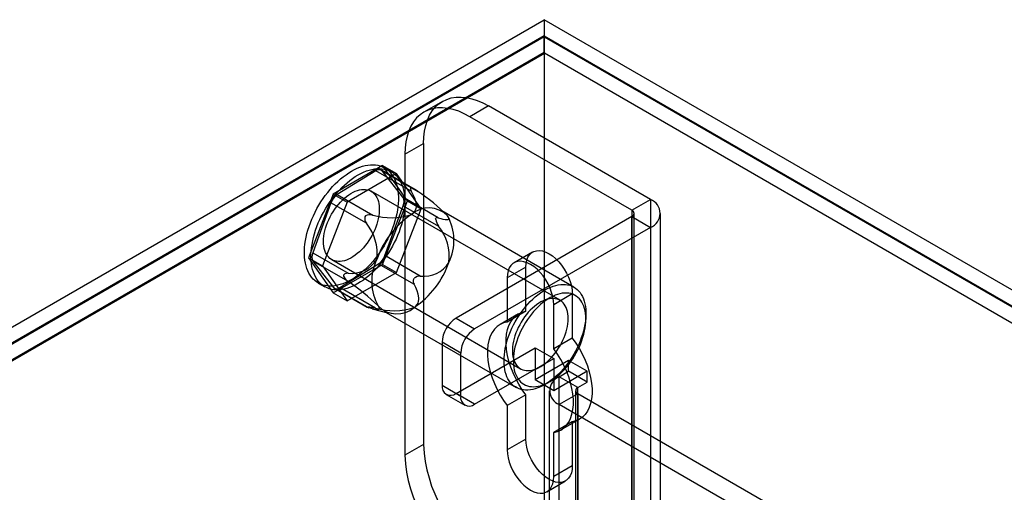
# Model space of a CAD drawing. Units: millimetres. Extents: x -245 to 3955, y -254 to 2716.
# Drawn here: x 2949 to 3024, y 2489 to 2525 of the extents above; entities that cross this region are included whole.
import ezdxf

# ---------------------------------------------------------------- set-up
doc = ezdxf.new("R2010")
doc.units = ezdxf.units.MM
doc.header["$LTSCALE"] = 2

msp = doc.modelspace()

# ---------------------------------------------------------------- linework, layer by layer
at = {"color": 7, "linetype": 'Continuous', "lineweight": 25}
for p, q in [((2722.735, 2371.021), (2988.608, 2524.506)), ((3695.714, 2116.302), (2988.608, 2524.506)), ((2988.608, 2524.506), (2988.608, 2034.581)), ((2988.608, 2523.281), (2723.796, 2370.409)), ((2988.608, 2523.199), (2723.867, 2370.368)), ((2988.608, 2523.281), (2988.608, 2033.356)), ((2988.608, 2523.281), (3693.593, 2116.302)), ((2988.608, 2522.008), (2988.608, 2523.199)), ((2988.608, 2523.199), (3693.452, 2116.302)), ((2988.608, 2522.008), (2723.867, 2369.177)), ((2724.957, 2369.738), (2988.637, 2521.958)), ((2988.637, 2521.958), (2988.608, 2522.008)), ((3693.422, 2115.094), (2988.637, 2521.958)), ((2980.896, 2518.3), (2979.482, 2517.484)), ((2984.395, 2517.953), (2982.981, 2517.137)), ((2996.699, 2510.851), (2984.395, 2517.953)), ((2995.285, 2510.034), (2982.981, 2517.137)), ((2978.031, 2514.279), (2979.446, 2515.095)), ((2979.446, 2515.095), (2979.446, 2492.232)), ((2978.031, 2514.279), (2978.031, 2491.416)), ((2976.343, 2513.425), (2972.588, 2511.256)), ((2978.746, 2511.63), (2976.251, 2513.071)), ((2978.221, 2510.753), (2976.343, 2513.425)), ((2976.343, 2513.425), (2977.404, 2512.812)), ((2976.99, 2512.958), (2976.495, 2513.244)), ((2975.832, 2513.02), (2972.895, 2511.213)), ((2977.404, 2512.812), (2973.648, 2510.644)), ((2978.523, 2511.467), (2975.832, 2513.02)), ((2976.331, 2513), (2979.022, 2511.447)), ((2977.884, 2511.014), (2976.331, 2513)), ((2979.282, 2510.14), (2977.404, 2512.812)), ((2978.542, 2511.719), (2978.501, 2511.72)), ((2972.588, 2511.256), (2970.71, 2506.416)), ((2972.588, 2511.256), (2973.648, 2510.644)), ((2972.895, 2511.213), (2975.585, 2509.659)), ((2989.825, 2503.182), (2975.47, 2511.468)), ((2980.574, 2509.461), (2977.884, 2511.014)), ((2995.285, 2510.034), (2996.699, 2510.851)), ((2996.699, 2510.851), (2996.699, 2476.556)), ((2972.414, 2510.59), (2971.029, 2506.797)), ((2973.648, 2510.644), (2971.77, 2505.804)), ((2975.105, 2509.037), (2972.414, 2510.59)), ((2976.343, 2505.912), (2978.221, 2510.753)), ((2976.517, 2506.578), (2977.902, 2510.372)), ((2977.404, 2505.3), (2979.282, 2510.14)), ((2977.902, 2510.372), (2980.593, 2508.818)), ((2978.221, 2510.753), (2979.282, 2510.14)), ((2975.038, 2509.59), (2974.999, 2509.539)), ((2980.373, 2509.325), (2980.372, 2509.377)), ((2990.878, 2504.19), (2980.837, 2509.987)), ((2981.156, 2509.739), (2981.124, 2509.771)), ((2995.285, 2509.544), (2981.921, 2501.829)), ((2995.285, 2510.034), (2995.285, 2475.74)), ((2995.285, 2475.25), (2995.285, 2509.544)), ((2995.285, 2509.544), (2996.699, 2508.728)), ((2995.461, 2475.495), (2995.461, 2509.789)), ((2997.461, 2475.495), (2997.461, 2509.789)), ((2996.699, 2508.728), (2983.335, 2501.013)), ((2996.699, 2508.728), (2996.699, 2474.433)), ((2970.71, 2506.416), (2972.588, 2503.744)), ((2970.71, 2506.416), (2971.77, 2505.804)), ((2971.029, 2506.797), (2973.719, 2505.244)), ((2979.207, 2505.025), (2976.517, 2506.578)), ((2987.742, 2506.85), (2986.328, 2506.034)), ((2971.047, 2506.155), (2972.6, 2504.169)), ((2973.738, 2504.602), (2971.047, 2506.155)), ((2971.77, 2505.804), (2973.648, 2503.132)), ((2972.471, 2506.272), (2986.825, 2497.985)), ((2972.588, 2503.744), (2976.343, 2505.912)), ((2973.099, 2504.149), (2976.036, 2505.956)), ((2976.036, 2505.956), (2978.727, 2504.403)), ((2976.343, 2505.912), (2977.404, 2505.3)), ((2987.224, 2505.706), (2985.81, 2504.889)), ((2987.224, 2502.35), (2987.224, 2505.706)), ((2973.366, 2505.068), (2973.368, 2505.016)), ((2973.648, 2503.132), (2977.404, 2505.3)), ((2978.701, 2504.803), (2978.74, 2504.854)), ((2985.81, 2504.889), (2985.81, 2501.534)), ((2971.446, 2504.497), (2971.941, 2504.211)), ((2972.6, 2504.169), (2975.29, 2502.615)), ((2972.68, 2504.098), (2975.175, 2502.658)), ((2975.789, 2502.596), (2973.099, 2504.149)), ((2972.588, 2503.744), (2973.648, 2503.132)), ((2990.759, 2503.665), (2989.345, 2502.848)), ((2990.759, 2503.665), (2990.759, 2500.309)), ((2975.197, 2502.674), (2975.238, 2502.673)), ((2989.345, 2499.493), (2989.345, 2502.848)), ((2975.545, 2502.542), (2976.811, 2502.213)), ((2976.438, 2502.365), (2986.479, 2496.569)), ((2986.679, 2502.158), (2985.265, 2501.342)), ((2987.224, 2502.35), (2985.81, 2501.534)), ((2991.79, 2501.767), (2991.79, 2502.176)), ((2981.921, 2501.829), (2983.335, 2501.013)), ((2980.86, 2499.992), (2980.86, 2496.726)), ((2982.274, 2499.176), (2980.86, 2499.992)), ((2990.759, 2500.309), (2989.345, 2499.493)), ((2981.921, 2496.114), (2987.931, 2499.583)), ((2982.274, 2495.91), (2982.274, 2499.176)), ((2987.931, 2499.583), (2987.931, 2497.134)), ((2987.931, 2499.583), (2989.345, 2498.767)), ((2983.335, 2495.297), (2989.345, 2498.767)), ((2990.477, 2498.603), (2987.931, 2497.134)), ((2989.345, 2498.767), (2989.345, 2496.317)), ((2990.477, 2497.787), (2990.477, 2498.603)), ((2991.891, 2497.787), (2990.477, 2498.603)), ((2991.891, 2497.787), (2989.345, 2496.317)), ((2989.769, 2497.378), (2990.477, 2497.787)), ((2989.769, 2481.048), (2989.769, 2497.378)), ((2991.184, 2496.562), (2989.769, 2497.378)), ((2991.891, 2496.97), (2990.477, 2497.787)), ((2991.891, 2496.97), (2991.891, 2497.787)), ((2980.86, 2496.726), (2982.274, 2495.91)), ((2989.345, 2496.317), (2987.931, 2497.134)), ((2988.679, 2496.787), (2989.032, 2496.991)), ((2991.184, 2496.562), (2991.891, 2496.97)), ((2981.171, 2496.039), (2982.585, 2495.223)), ((2983.335, 2495.297), (2981.921, 2496.114)), ((2987.224, 2495.996), (2985.81, 2495.18)), ((2987.224, 2492.641), (2987.224, 2495.996)), ((2989.008, 2496.317), (2989.008, 2479.986)), ((2991.184, 2496.072), (2989.769, 2495.256)), ((2991.008, 2496.317), (2991.008, 2479.986)), ((2991.184, 2480.231), (2991.184, 2496.562)), ((2991.184, 2496.072), (2991.184, 2479.741)), ((3008.437, 2486.112), (2991.184, 2496.072)), ((2985.81, 2495.18), (2985.81, 2491.825)), ((3007.023, 2485.296), (2989.769, 2495.256)), ((2989.769, 2478.925), (2989.769, 2495.256)), ((2990.759, 2493.955), (2989.345, 2493.139)), ((2989.89, 2493.331), (2991.304, 2494.147)), ((2990.759, 2493.955), (2990.759, 2490.6)), ((2989.345, 2489.784), (2989.345, 2493.139)), ((2979.446, 2492.232), (2978.031, 2491.416)), ((2987.224, 2492.641), (2985.81, 2491.825)), ((2990.759, 2490.6), (2989.345, 2489.784)), ((2988.827, 2488.639), (2990.242, 2489.455))]:
    msp.add_line(p, q, dxfattribs=at)
at = {"color": 7, "linetype": 'Continuous', "lineweight": 25, "flags": 128}
for points in [[(2979.446, 2515.095), (2979.465, 2515.582), (2979.521, 2516.044), (2979.614, 2516.477), (2979.744, 2516.878), (2979.909, 2517.243), (2980.109, 2517.57), (2980.341, 2517.857), (2980.604, 2518.101), (2980.895, 2518.3), (2981.214, 2518.453), (2981.556, 2518.559), (2981.921, 2518.616), (2982.304, 2518.626), (2982.703, 2518.586), (2983.114, 2518.498), (2983.536, 2518.363), (2983.964, 2518.181), (2984.395, 2517.953)], [(2979.446, 2515.095), (2979.465, 2515.582), (2979.521, 2516.044), (2979.614, 2516.477), (2979.744, 2516.878), (2979.909, 2517.243), (2980.109, 2517.57), (2980.341, 2517.857), (2980.604, 2518.101), (2980.895, 2518.3), (2981.214, 2518.453), (2981.556, 2518.559), (2981.921, 2518.616), (2982.304, 2518.626), (2982.703, 2518.586), (2983.114, 2518.498), (2983.536, 2518.363), (2983.964, 2518.181), (2984.395, 2517.953)], [(2982.981, 2517.137), (2982.55, 2517.364), (2982.122, 2517.546), (2981.7, 2517.682), (2981.288, 2517.77), (2980.889, 2517.809), (2980.506, 2517.8), (2980.142, 2517.742), (2979.8, 2517.637), (2979.481, 2517.483), (2979.189, 2517.284), (2978.927, 2517.04), (2978.695, 2516.754), (2978.495, 2516.427), (2978.33, 2516.061), (2978.2, 2515.661), (2978.107, 2515.228), (2978.05, 2514.766), (2978.031, 2514.279)], [(2982.981, 2517.137), (2982.55, 2517.364), (2982.122, 2517.546), (2981.7, 2517.682), (2981.288, 2517.77), (2980.889, 2517.809), (2980.506, 2517.8), (2980.142, 2517.742), (2979.8, 2517.637), (2979.481, 2517.483), (2979.189, 2517.284), (2978.927, 2517.04), (2978.695, 2516.754), (2978.495, 2516.427), (2978.33, 2516.061), (2978.2, 2515.661), (2978.107, 2515.228), (2978.05, 2514.766), (2978.031, 2514.279)], [(2977.092, 2508.669), (2976.984, 2508.397), (2976.865, 2508.126), (2976.736, 2507.858), (2976.597, 2507.593), (2976.449, 2507.333), (2976.293, 2507.078), (2976.128, 2506.829), (2975.955, 2506.588), (2975.776, 2506.355), (2975.59, 2506.13), (2975.399, 2505.916), (2975.203, 2505.711), (2975.002, 2505.518), (2974.798, 2505.336), (2974.59, 2505.167), (2974.381, 2505.011), (2974.17, 2504.868), (2973.958, 2504.74), (2973.747, 2504.626), (2973.536, 2504.526), (2973.327, 2504.443), (2973.12, 2504.374), (2972.916, 2504.322), (2972.716, 2504.285), (2972.52, 2504.265), (2972.329, 2504.26), (2972.144, 2504.272), (2971.966, 2504.3), (2971.794, 2504.345), (2971.63, 2504.405), (2971.475, 2504.48), (2971.328, 2504.571), (2971.19, 2504.678), (2971.062, 2504.799), (2970.945, 2504.934), (2970.838, 2505.083), (2970.742, 2505.245), (2970.657, 2505.42), (2970.584, 2505.608), (2970.523, 2505.806), (2970.474, 2506.016), (2970.437, 2506.235), (2970.413, 2506.464), (2970.401, 2506.701), (2970.402, 2506.946), (2970.415, 2507.197), (2970.441, 2507.455), (2970.479, 2507.717), (2970.529, 2507.984), (2970.592, 2508.253), (2970.666, 2508.525), (2970.752, 2508.798), (2970.849, 2509.071), (2970.957, 2509.344), (2971.076, 2509.614), (2971.205, 2509.883), (2971.344, 2510.147), (2971.492, 2510.408), (2971.648, 2510.662), (2971.813, 2510.911), (2971.986, 2511.152), (2972.165, 2511.385), (2972.351, 2511.61), (2972.542, 2511.825), (2972.738, 2512.029), (2972.939, 2512.222), (2973.143, 2512.404), (2973.351, 2512.573), (2973.56, 2512.729), (2973.771, 2512.872), (2973.983, 2513.001), (2974.194, 2513.115), (2974.405, 2513.214), (2974.614, 2513.298), (2974.821, 2513.366), (2975.025, 2513.418), (2975.225, 2513.455), (2975.421, 2513.475), (2975.612, 2513.48), (2975.797, 2513.468), (2975.975, 2513.44), (2976.147, 2513.396), (2976.311, 2513.336), (2976.466, 2513.26), (2976.613, 2513.169), (2976.751, 2513.063), (2976.879, 2512.942), (2976.996, 2512.806), (2977.103, 2512.657), (2977.199, 2512.495), (2977.284, 2512.32), (2977.357, 2512.133), (2977.418, 2511.934), (2977.467, 2511.725), (2977.504, 2511.505), (2977.528, 2511.276), (2977.54, 2511.039), (2977.539, 2510.794), (2977.526, 2510.543), (2977.5, 2510.285), (2977.462, 2510.023), (2977.412, 2509.757), (2977.349, 2509.487), (2977.275, 2509.215), (2977.189, 2508.942), (2977.092, 2508.669)], [(2977.587, 2508.383), (2977.479, 2508.111), (2977.36, 2507.84), (2977.231, 2507.572), (2977.092, 2507.307), (2976.944, 2507.047), (2976.788, 2506.792), (2976.623, 2506.544), (2976.45, 2506.302), (2976.271, 2506.069), (2976.085, 2505.845), (2975.894, 2505.63), (2975.698, 2505.425), (2975.497, 2505.232), (2975.293, 2505.05), (2975.085, 2504.881), (2974.876, 2504.725), (2974.665, 2504.582), (2974.453, 2504.454), (2974.242, 2504.34), (2974.031, 2504.241), (2973.822, 2504.157), (2973.615, 2504.089), (2973.411, 2504.036), (2973.211, 2503.999), (2973.015, 2503.979), (2972.824, 2503.975), (2972.639, 2503.987), (2972.461, 2504.015), (2972.289, 2504.059), (2972.125, 2504.119), (2971.97, 2504.195), (2971.823, 2504.286), (2971.685, 2504.392), (2971.557, 2504.513), (2971.44, 2504.648), (2971.333, 2504.797), (2971.237, 2504.959), (2971.152, 2505.135), (2971.079, 2505.322), (2971.018, 2505.521), (2970.969, 2505.73), (2970.932, 2505.949), (2970.908, 2506.178), (2970.896, 2506.415), (2970.897, 2506.66), (2970.91, 2506.912), (2970.936, 2507.169), (2970.974, 2507.432), (2971.024, 2507.698), (2971.087, 2507.968), (2971.161, 2508.239), (2971.247, 2508.512), (2971.344, 2508.785), (2971.452, 2509.058), (2971.571, 2509.329), (2971.7, 2509.597), (2971.839, 2509.862), (2971.987, 2510.122), (2972.143, 2510.377), (2972.308, 2510.625), (2972.481, 2510.866), (2972.66, 2511.1), (2972.846, 2511.324), (2973.037, 2511.539), (2973.233, 2511.743), (2973.434, 2511.937), (2973.638, 2512.118), (2973.846, 2512.287), (2974.055, 2512.444), (2974.266, 2512.586), (2974.478, 2512.715), (2974.689, 2512.829), (2974.9, 2512.928), (2975.109, 2513.012), (2975.316, 2513.08), (2975.52, 2513.133), (2975.72, 2513.169), (2975.916, 2513.19), (2976.107, 2513.194), (2976.292, 2513.182), (2976.47, 2513.154), (2976.642, 2513.11), (2976.806, 2513.05), (2976.961, 2512.974), (2977.108, 2512.883), (2977.246, 2512.777), (2977.374, 2512.656), (2977.491, 2512.521), (2977.598, 2512.372), (2977.694, 2512.209), (2977.779, 2512.034), (2977.852, 2511.847), (2977.913, 2511.648), (2977.962, 2511.439), (2977.999, 2511.219), (2978.023, 2510.991), (2978.035, 2510.753), (2978.034, 2510.509), (2978.021, 2510.257), (2977.995, 2510), (2977.957, 2509.737), (2977.907, 2509.471), (2977.844, 2509.201), (2977.77, 2508.929), (2977.684, 2508.657), (2977.587, 2508.383)], [(2975.825, 2508.751), (2975.739, 2508.539), (2975.643, 2508.329), (2975.537, 2508.123), (2975.422, 2507.921), (2975.297, 2507.725), (2975.165, 2507.535), (2975.026, 2507.354), (2974.88, 2507.182), (2974.729, 2507.02), (2974.573, 2506.869), (2974.413, 2506.73), (2974.251, 2506.604), (2974.088, 2506.492), (2973.923, 2506.394), (2973.759, 2506.311), (2973.596, 2506.243), (2973.435, 2506.191), (2973.278, 2506.155), (2973.124, 2506.135), (2972.976, 2506.132), (2972.834, 2506.146), (2972.699, 2506.175), (2972.571, 2506.221), (2972.452, 2506.283), (2972.341, 2506.361), (2972.241, 2506.453), (2972.151, 2506.56), (2972.072, 2506.681), (2972.004, 2506.815), (2971.949, 2506.962), (2971.905, 2507.12), (2971.874, 2507.288), (2971.855, 2507.466), (2971.849, 2507.653), (2971.856, 2507.847), (2971.876, 2508.047), (2971.908, 2508.251), (2971.952, 2508.46), (2972.009, 2508.671), (2972.078, 2508.883), (2972.158, 2509.096), (2972.248, 2509.306), (2972.35, 2509.515), (2972.461, 2509.719), (2972.581, 2509.918), (2972.709, 2510.111), (2972.845, 2510.297), (2972.988, 2510.473), (2973.136, 2510.641), (2973.29, 2510.797), (2973.448, 2510.942), (2973.608, 2511.075), (2973.771, 2511.194), (2973.936, 2511.299), (2974.1, 2511.39), (2974.264, 2511.466), (2974.426, 2511.525), (2974.585, 2511.569), (2974.741, 2511.597), (2974.891, 2511.608), (2975.037, 2511.603), (2975.176, 2511.582), (2975.307, 2511.544), (2975.431, 2511.49), (2975.546, 2511.42), (2975.651, 2511.335), (2975.746, 2511.235), (2975.831, 2511.121), (2975.904, 2510.993), (2975.966, 2510.853), (2976.016, 2510.701), (2976.053, 2510.537), (2976.078, 2510.364), (2976.09, 2510.182), (2976.09, 2509.991), (2976.077, 2509.794), (2976.051, 2509.592), (2976.012, 2509.385), (2975.962, 2509.175), (2975.899, 2508.963), (2975.825, 2508.751)], [(2978.501, 2511.72), (2978.466, 2511.701), (2978.455, 2511.648), (2978.478, 2511.563), (2978.523, 2511.467)], [(2978.523, 2511.467), (2978.663, 2511.183), (2978.779, 2510.895), (2978.861, 2510.598), (2978.882, 2510.446), (2978.884, 2510.292), (2978.864, 2510.151), (2978.815, 2510.009), (2978.749, 2509.899), (2978.652, 2509.794), (2978.535, 2509.708)], [(2980.372, 2509.377), (2980.387, 2509.432), (2980.429, 2509.469), (2980.497, 2509.477), (2980.574, 2509.461)], [(2980.574, 2509.461), (2980.755, 2509.406), (2980.927, 2509.361), (2981.083, 2509.329), (2981.215, 2509.318), (2981.317, 2509.332), (2981.358, 2509.357), (2981.376, 2509.399), (2981.368, 2509.45), (2981.335, 2509.519), (2981.279, 2509.599)], [(2987.224, 2505.706), (2987.242, 2505.986), (2987.295, 2506.239), (2987.384, 2506.461), (2987.504, 2506.647), (2987.656, 2506.793), (2987.834, 2506.896), (2988.036, 2506.954), (2988.257, 2506.966), (2988.494, 2506.931), (2988.74, 2506.851), (2988.992, 2506.726), (2989.243, 2506.56), (2989.49, 2506.356), (2989.726, 2506.118), (2989.947, 2505.851), (2990.149, 2505.56), (2990.328, 2505.251), (2990.479, 2504.93), (2990.6, 2504.605), (2990.688, 2504.281), (2990.741, 2503.965), (2990.759, 2503.665)], [(2987.224, 2505.706), (2987.242, 2505.986), (2987.295, 2506.239), (2987.384, 2506.461), (2987.504, 2506.647), (2987.656, 2506.793), (2987.834, 2506.896), (2988.036, 2506.954), (2988.257, 2506.966), (2988.494, 2506.931), (2988.74, 2506.851), (2988.992, 2506.726), (2989.243, 2506.56), (2989.49, 2506.356), (2989.726, 2506.118), (2989.947, 2505.851), (2990.149, 2505.56), (2990.328, 2505.251), (2990.479, 2504.93), (2990.6, 2504.605), (2990.688, 2504.281), (2990.741, 2503.965), (2990.759, 2503.665)], [(2989.345, 2502.848), (2989.327, 2503.149), (2989.274, 2503.465), (2989.185, 2503.788), (2989.065, 2504.114), (2988.913, 2504.434), (2988.735, 2504.743), (2988.533, 2505.034), (2988.312, 2505.302), (2988.075, 2505.54), (2987.829, 2505.744), (2987.577, 2505.91), (2987.326, 2506.034), (2987.079, 2506.115), (2986.843, 2506.149), (2986.622, 2506.138), (2986.42, 2506.08), (2986.241, 2505.977), (2986.09, 2505.831), (2985.969, 2505.645), (2985.881, 2505.423), (2985.828, 2505.169), (2985.81, 2504.889)], [(2989.345, 2502.848), (2989.327, 2503.149), (2989.274, 2503.465), (2989.185, 2503.788), (2989.065, 2504.114), (2988.913, 2504.434), (2988.735, 2504.743), (2988.533, 2505.034), (2988.312, 2505.302), (2988.075, 2505.54), (2987.829, 2505.744), (2987.577, 2505.91), (2987.326, 2506.034), (2987.079, 2506.115), (2986.843, 2506.149), (2986.622, 2506.138), (2986.42, 2506.08), (2986.241, 2505.977), (2986.09, 2505.831), (2985.969, 2505.645), (2985.881, 2505.423), (2985.828, 2505.169), (2985.81, 2504.889)], [(2973.719, 2505.244), (2973.595, 2505.228), (2973.48, 2505.193), (2973.411, 2505.149), (2973.374, 2505.098), (2973.366, 2505.068)], [(2978.739, 2502.644), (2978.874, 2502.747), (2978.968, 2502.857), (2979.032, 2502.974), (2979.073, 2503.108), (2979.089, 2503.245), (2979.086, 2503.381), (2979.043, 2503.641), (2978.962, 2503.899), (2978.854, 2504.153), (2978.727, 2504.403)], [(2985.959, 2500.555), (2986.06, 2500.809), (2986.172, 2501.061), (2986.294, 2501.311), (2986.425, 2501.557), (2986.566, 2501.798), (2986.715, 2502.034), (2986.872, 2502.262), (2987.037, 2502.484), (2987.208, 2502.696), (2987.384, 2502.9), (2987.566, 2503.093), (2987.753, 2503.275), (2987.943, 2503.446), (2988.136, 2503.605), (2988.332, 2503.75), (2988.529, 2503.882), (2988.726, 2503.999), (2988.923, 2504.102), (2989.119, 2504.191), (2989.314, 2504.263), (2989.506, 2504.321), (2989.694, 2504.362), (2989.879, 2504.387), (2990.058, 2504.396), (2990.233, 2504.389), (2990.4, 2504.366), (2990.561, 2504.327), (2990.715, 2504.271), (2990.86, 2504.201), (2990.996, 2504.114), (2991.123, 2504.013), (2991.24, 2503.897), (2991.347, 2503.767), (2991.443, 2503.623), (2991.528, 2503.467), (2991.601, 2503.298), (2991.663, 2503.117), (2991.713, 2502.925), (2991.75, 2502.722), (2991.775, 2502.511), (2991.788, 2502.291), (2991.788, 2502.063), (2991.776, 2501.828), (2991.751, 2501.587), (2991.714, 2501.342), (2991.664, 2501.093), (2991.603, 2500.841), (2991.529, 2500.587), (2991.444, 2500.332), (2991.349, 2500.077), (2991.242, 2499.824), (2991.125, 2499.572), (2990.998, 2499.325), (2990.862, 2499.081), (2990.717, 2498.842), (2990.564, 2498.61), (2990.403, 2498.385), (2990.235, 2498.168), (2990.061, 2497.96), (2989.882, 2497.761), (2989.697, 2497.573), (2989.509, 2497.397), (2989.317, 2497.232), (2989.123, 2497.08), (2988.927, 2496.941), (2988.729, 2496.817), (2988.532, 2496.706), (2988.335, 2496.61), (2988.14, 2496.53), (2987.946, 2496.465), (2987.756, 2496.416), (2987.569, 2496.382), (2987.387, 2496.365), (2987.21, 2496.364), (2987.039, 2496.379), (2986.875, 2496.411), (2986.718, 2496.458), (2986.569, 2496.521), (2986.428, 2496.6), (2986.296, 2496.693), (2986.174, 2496.802), (2986.062, 2496.925), (2985.96, 2497.062), (2985.87, 2497.212), (2985.791, 2497.375), (2985.723, 2497.55), (2985.667, 2497.737), (2985.624, 2497.934), (2985.592, 2498.141), (2985.573, 2498.357), (2985.567, 2498.581), (2985.573, 2498.813), (2985.592, 2499.051), (2985.623, 2499.294), (2985.666, 2499.541), (2985.722, 2499.792), (2985.789, 2500.045), (2985.868, 2500.3), (2985.959, 2500.555)], [(2986.621, 2500.331), (2986.536, 2500.09), (2986.463, 2499.85), (2986.401, 2499.611), (2986.351, 2499.375), (2986.314, 2499.143), (2986.288, 2498.915), (2986.276, 2498.693), (2986.276, 2498.478), (2986.288, 2498.271), (2986.313, 2498.072), (2986.351, 2497.883), (2986.4, 2497.704), (2986.462, 2497.537), (2986.535, 2497.382), (2986.62, 2497.239), (2986.716, 2497.11), (2986.822, 2496.995), (2986.939, 2496.894), (2987.065, 2496.808), (2987.199, 2496.738), (2987.343, 2496.683), (2987.494, 2496.644), (2987.652, 2496.622), (2987.816, 2496.615), (2987.986, 2496.625), (2988.161, 2496.651), (2988.339, 2496.693), (2988.521, 2496.751), (2988.705, 2496.825), (2988.891, 2496.914), (2989.077, 2497.017), (2989.263, 2497.136), (2989.448, 2497.268), (2989.631, 2497.413), (2989.812, 2497.571), (2989.988, 2497.741), (2990.161, 2497.922), (2990.328, 2498.113), (2990.489, 2498.313), (2990.644, 2498.523), (2990.792, 2498.739), (2990.931, 2498.962), (2991.062, 2499.191), (2991.183, 2499.424), (2991.295, 2499.661), (2991.396, 2499.9), (2991.486, 2500.14), (2991.566, 2500.381), (2991.633, 2500.62), (2991.689, 2500.858), (2991.733, 2501.092), (2991.764, 2501.322), (2991.783, 2501.547), (2991.79, 2501.766), (2991.783, 2501.977), (2991.765, 2502.18), (2991.733, 2502.374), (2991.69, 2502.558), (2991.634, 2502.732), (2991.567, 2502.893), (2991.488, 2503.042), (2991.397, 2503.178), (2991.296, 2503.3), (2991.185, 2503.408), (2991.063, 2503.502), (2990.933, 2503.58), (2990.794, 2503.642), (2990.646, 2503.689), (2990.492, 2503.72), (2990.331, 2503.734), (2990.163, 2503.733), (2989.991, 2503.715), (2989.814, 2503.681), (2989.634, 2503.631), (2989.451, 2503.565), (2989.266, 2503.483), (2989.08, 2503.387), (2988.894, 2503.276), (2988.708, 2503.151), (2988.524, 2503.012), (2988.342, 2502.86), (2988.163, 2502.696), (2987.989, 2502.521), (2987.819, 2502.335), (2987.654, 2502.139), (2987.496, 2501.934), (2987.345, 2501.721), (2987.202, 2501.501), (2987.066, 2501.275), (2986.94, 2501.043), (2986.824, 2500.808), (2986.717, 2500.57), (2986.621, 2500.331)], [(2975.29, 2502.615), (2975.223, 2502.637), (2975.176, 2502.657), (2975.165, 2502.669), (2975.18, 2502.674), (2975.197, 2502.674)], [(2975.995, 2502.753), (2976.059, 2502.661), (2976.088, 2502.593), (2976.091, 2502.543), (2976.077, 2502.514), (2976.051, 2502.495), (2975.971, 2502.476), (2975.835, 2502.482), (2975.672, 2502.511), (2975.488, 2502.557), (2975.29, 2502.615)], [(2986.471, 2500.703), (2986.396, 2500.491), (2986.334, 2500.279), (2986.283, 2500.069), (2986.244, 2499.862), (2986.219, 2499.659), (2986.205, 2499.462), (2986.205, 2499.272), (2986.217, 2499.09), (2986.242, 2498.916), (2986.279, 2498.753), (2986.329, 2498.601), (2986.391, 2498.46), (2986.464, 2498.333), (2986.549, 2498.218), (2986.644, 2498.119), (2986.75, 2498.034), (2986.864, 2497.964), (2986.988, 2497.91), (2987.12, 2497.872), (2987.259, 2497.85), (2987.404, 2497.845), (2987.555, 2497.857), (2987.71, 2497.884), (2987.869, 2497.928), (2988.031, 2497.988), (2988.195, 2498.064), (2988.36, 2498.154), (2988.524, 2498.26), (2988.687, 2498.379), (2988.848, 2498.511), (2989.005, 2498.656), (2989.159, 2498.813), (2989.308, 2498.98), (2989.45, 2499.157), (2989.586, 2499.343), (2989.715, 2499.536), (2989.835, 2499.735), (2989.946, 2499.939), (2990.047, 2500.147), (2990.138, 2500.358), (2990.218, 2500.57), (2990.286, 2500.783), (2990.343, 2500.994), (2990.387, 2501.202), (2990.42, 2501.407), (2990.439, 2501.607), (2990.446, 2501.801), (2990.44, 2501.987), (2990.422, 2502.165), (2990.39, 2502.334), (2990.347, 2502.492), (2990.291, 2502.638), (2990.223, 2502.772), (2990.144, 2502.893), (2990.054, 2503), (2989.954, 2503.093), (2989.844, 2503.17), (2989.724, 2503.232), (2989.597, 2503.278), (2989.461, 2503.308), (2989.319, 2503.321), (2989.171, 2503.318), (2989.018, 2503.299), (2988.86, 2503.263), (2988.699, 2503.211), (2988.536, 2503.143), (2988.372, 2503.06), (2988.208, 2502.962), (2988.044, 2502.85), (2987.882, 2502.724), (2987.722, 2502.585), (2987.567, 2502.434), (2987.415, 2502.272), (2987.27, 2502.1), (2987.13, 2501.918), (2986.998, 2501.729), (2986.874, 2501.533), (2986.758, 2501.331), (2986.652, 2501.124), (2986.556, 2500.915), (2986.471, 2500.703)], [(2987.224, 2495.996), (2986.945, 2496.389), (2986.688, 2496.802), (2986.457, 2497.23), (2986.254, 2497.667), (2986.081, 2498.111), (2985.941, 2498.554), (2985.834, 2498.994), (2985.762, 2499.424), (2985.726, 2499.839), (2985.726, 2500.237), (2985.762, 2500.611), (2985.834, 2500.958), (2985.941, 2501.274), (2986.081, 2501.555), (2986.254, 2501.799), (2986.457, 2502.002), (2986.688, 2502.163), (2986.945, 2502.28), (2987.224, 2502.35)], [(2987.224, 2495.996), (2986.945, 2496.389), (2986.688, 2496.802), (2986.457, 2497.23), (2986.254, 2497.667), (2986.081, 2498.111), (2985.941, 2498.554), (2985.834, 2498.994), (2985.762, 2499.424), (2985.726, 2499.839), (2985.726, 2500.237), (2985.762, 2500.611), (2985.834, 2500.958), (2985.941, 2501.274), (2986.081, 2501.555), (2986.254, 2501.799), (2986.457, 2502.002), (2986.688, 2502.163), (2986.945, 2502.28), (2987.224, 2502.35)], [(2985.81, 2501.534), (2985.53, 2501.463), (2985.274, 2501.347), (2985.043, 2501.186), (2984.84, 2500.983), (2984.667, 2500.739), (2984.526, 2500.457), (2984.42, 2500.141), (2984.348, 2499.794), (2984.312, 2499.42), (2984.312, 2499.023), (2984.348, 2498.607), (2984.42, 2498.177), (2984.526, 2497.738), (2984.667, 2497.294), (2984.84, 2496.851), (2985.043, 2496.413), (2985.274, 2495.986), (2985.53, 2495.573), (2985.81, 2495.18)], [(2985.81, 2501.534), (2985.53, 2501.463), (2985.274, 2501.347), (2985.043, 2501.186), (2984.84, 2500.983), (2984.667, 2500.739), (2984.526, 2500.457), (2984.42, 2500.141), (2984.348, 2499.794), (2984.312, 2499.42), (2984.312, 2499.023), (2984.348, 2498.607), (2984.42, 2498.177), (2984.526, 2497.738), (2984.667, 2497.294), (2984.84, 2496.851), (2985.043, 2496.413), (2985.274, 2495.986), (2985.53, 2495.573), (2985.81, 2495.18)], [(2990.759, 2500.309), (2991.039, 2499.916), (2991.295, 2499.504), (2991.526, 2499.076), (2991.729, 2498.638), (2991.902, 2498.195), (2992.043, 2497.751), (2992.149, 2497.312), (2992.221, 2496.882), (2992.257, 2496.466), (2992.257, 2496.069), (2992.221, 2495.695), (2992.149, 2495.348), (2992.043, 2495.032), (2991.902, 2494.75), (2991.729, 2494.507), (2991.526, 2494.303), (2991.295, 2494.142), (2991.039, 2494.026), (2990.759, 2493.955)], [(2990.759, 2500.309), (2991.039, 2499.916), (2991.295, 2499.504), (2991.526, 2499.076), (2991.729, 2498.638), (2991.902, 2498.195), (2992.043, 2497.751), (2992.149, 2497.312), (2992.221, 2496.882), (2992.257, 2496.466), (2992.257, 2496.069), (2992.221, 2495.695), (2992.149, 2495.348), (2992.043, 2495.032), (2991.902, 2494.75), (2991.729, 2494.507), (2991.526, 2494.303), (2991.295, 2494.142), (2991.039, 2494.026), (2990.759, 2493.955)], [(2989.345, 2493.139), (2989.624, 2493.209), (2989.881, 2493.326), (2990.112, 2493.487), (2990.315, 2493.69), (2990.488, 2493.934), (2990.628, 2494.215), (2990.735, 2494.531), (2990.807, 2494.878), (2990.843, 2495.252), (2990.843, 2495.65), (2990.807, 2496.066), (2990.735, 2496.495), (2990.628, 2496.935), (2990.488, 2497.378), (2990.315, 2497.822), (2990.112, 2498.26), (2989.881, 2498.687), (2989.624, 2499.1), (2989.345, 2499.493)], [(2989.345, 2493.139), (2989.624, 2493.209), (2989.881, 2493.326), (2990.112, 2493.487), (2990.315, 2493.69), (2990.488, 2493.934), (2990.628, 2494.215), (2990.735, 2494.531), (2990.807, 2494.878), (2990.843, 2495.252), (2990.843, 2495.65), (2990.807, 2496.066), (2990.735, 2496.495), (2990.628, 2496.935), (2990.488, 2497.378), (2990.315, 2497.822), (2990.112, 2498.26), (2989.881, 2498.687), (2989.624, 2499.1), (2989.345, 2499.493)], [(2990.759, 2490.6), (2990.741, 2490.32), (2990.688, 2490.066), (2990.6, 2489.844), (2990.479, 2489.658), (2990.328, 2489.512), (2990.149, 2489.409), (2989.947, 2489.351), (2989.726, 2489.34), (2989.49, 2489.374), (2989.243, 2489.455), (2988.992, 2489.579), (2988.74, 2489.745), (2988.494, 2489.949), (2988.257, 2490.187), (2988.036, 2490.455), (2987.834, 2490.746), (2987.656, 2491.055), (2987.504, 2491.375), (2987.384, 2491.701), (2987.295, 2492.024), (2987.242, 2492.34), (2987.224, 2492.641)], [(2990.759, 2490.6), (2990.741, 2490.32), (2990.688, 2490.066), (2990.6, 2489.844), (2990.479, 2489.658), (2990.328, 2489.512), (2990.149, 2489.409), (2989.947, 2489.351), (2989.726, 2489.34), (2989.49, 2489.374), (2989.243, 2489.455), (2988.992, 2489.579), (2988.74, 2489.745), (2988.494, 2489.949), (2988.257, 2490.187), (2988.036, 2490.455), (2987.834, 2490.746), (2987.656, 2491.055), (2987.504, 2491.375), (2987.384, 2491.701), (2987.295, 2492.024), (2987.242, 2492.34), (2987.224, 2492.641)], [(2985.81, 2491.825), (2985.828, 2491.524), (2985.881, 2491.208), (2985.969, 2490.884), (2986.09, 2490.559), (2986.241, 2490.238), (2986.42, 2489.93), (2986.622, 2489.638), (2986.843, 2489.371), (2987.079, 2489.133), (2987.326, 2488.929), (2987.577, 2488.763), (2987.829, 2488.638), (2988.075, 2488.558), (2988.312, 2488.523), (2988.533, 2488.535), (2988.735, 2488.593), (2988.913, 2488.696), (2989.065, 2488.842), (2989.185, 2489.028), (2989.274, 2489.25), (2989.327, 2489.503), (2989.345, 2489.784)], [(2985.81, 2491.825), (2985.828, 2491.524), (2985.881, 2491.208), (2985.969, 2490.884), (2986.09, 2490.559), (2986.241, 2490.238), (2986.42, 2489.93), (2986.622, 2489.638), (2986.843, 2489.371), (2987.079, 2489.133), (2987.326, 2488.929), (2987.577, 2488.763), (2987.829, 2488.638), (2988.075, 2488.558), (2988.312, 2488.523), (2988.533, 2488.535), (2988.735, 2488.593), (2988.913, 2488.696), (2989.065, 2488.842), (2989.185, 2489.028), (2989.274, 2489.25), (2989.327, 2489.503), (2989.345, 2489.784)]]:
    msp.add_lwpolyline(points, dxfattribs=at)
at = {"color": 7, "linetype": 'Continuous', "lineweight": 25}
for centre, radius, start, end in [((2976.071, 2512.745), 0.364, 44.43236, 131.00244), ((2978.11, 2510.396), 1.391, 49.0554, 71.92734), ((2973.592, 2510.178), 1.247, 123.96749, 160.70143), ((2977.274, 2510.675), 0.697, 334.21745, 29.09022), ((2971.012, 2499.361), 14.499, 44.91794, 56.46654), ((2996.286, 2509.789), 1.139, 291.26827, 68.73173), ((2979.849, 2508.197), 2.003, 44.43236, 131.00244), ((2975.522, 2509.387), 0.544, 163.76099, 220.00557), ((2975.382, 2509.074), 0.62, 70.85531, 123.63258), ((2976.983, 2514.412), 4.954, 253.61609, 288.26607), ((2982.369, 2504.018), 6.861, 123.96749, 160.70143), ((2981.713, 2509.605), 1.369, 191.8083, 215.08281), ((2977.929, 2507.734), 3.834, 334.21745, 29.09022), ((2995.192, 2509.789), 0.262, 290.78342, 69.21658), ((2972.354, 2506.76), 3.571, 352.36182, 39.61905), ((2977.825, 2506.536), 3.587, 352.4734, 39.50747), ((2971.657, 2506.494), 0.697, 154.21745, 209.09022), ((2975.339, 2506.991), 1.247, 303.96749, 340.70143), ((2973.981, 2507.488), 2.259, 263.35634, 327.84055), ((2979.346, 2504.618), 3.834, 154.21745, 209.09022), ((2974.906, 2508.334), 6.861, 303.96749, 340.70143), ((2979.472, 2507.262), 2.253, 263.2487, 327.94819), ((2974.174, 2505.364), 0.878, 203.37911, 240.24025), ((2979.205, 2504.308), 0.717, 89.81803, 130.44614), ((2972.86, 2504.424), 0.364, 224.43236, 311.00244), ((2965.659, 2492.431), 14.608, 44.96099, 56.42349), ((2979.042, 2504.624), 0.385, 152.33201, 215.12643), ((2974.566, 2495.88), 6.826, 79.67909, 84.35122), ((2977.188, 2507.268), 4.878, 253.33588, 288.54628), ((2977.425, 2504.155), 2.003, 224.43236, 311.00244), ((2983.163, 2499.887), 2.305, 122.60548, 177.39452), ((2984.577, 2499.071), 2.305, 122.60548, 177.39452), ((2990.183, 2496.317), 1.139, 111.26827, 248.73173), ((2981.507, 2496.621), 0.655, 170.78596, 309.20329), ((2982.921, 2495.805), 0.655, 170.78596, 309.20329), ((2991.277, 2496.317), 0.262, 110.78342, 249.21658), ((2990.151, 2492.697), 10.716, 182.48902, 237.51098), ((2988.737, 2491.881), 10.716, 182.48902, 237.51098)]:
    msp.add_arc(centre, radius, start, end, dxfattribs=at)

doc.saveas('drawing.dxf')
